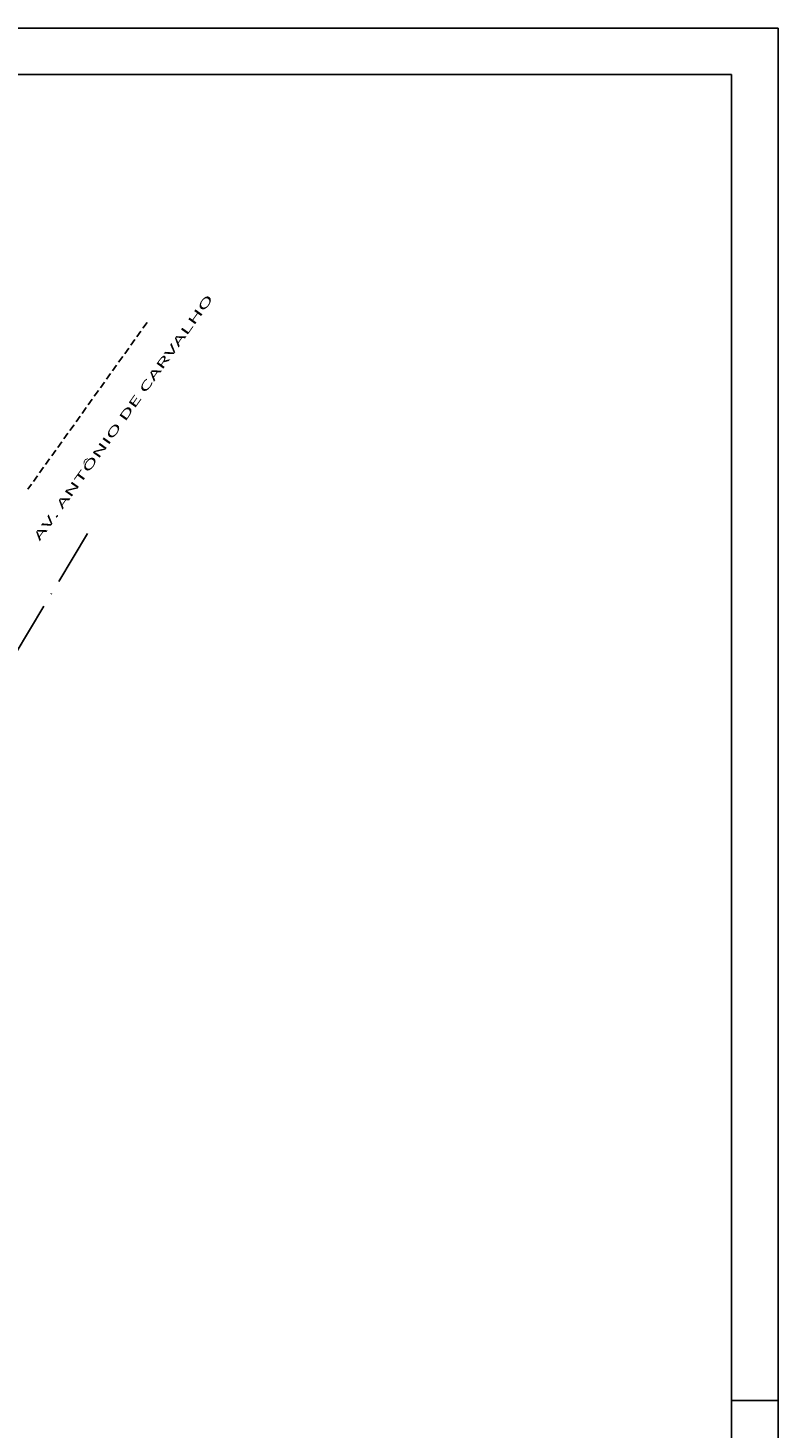
# Model space of a CAD drawing. Extents: x 185174 to 186589, y 73406 to 74056.
# Drawn here: x 185982 to 186063, y 73565 to 73716 of the extents above; entities that cross this region are included whole.
import ezdxf

# ---------------------------------------------------------------- set-up
doc = ezdxf.new("R2010")
doc.units = 0
doc.header["$MEASUREMENT"] = 0
doc.linetypes.add('DASHED2', pattern=[0.375, 0.25, -0.125])
doc.linetypes.add('LIN3', pattern=[3, 2, -0.5, 0, -0.5])
for name, color, linetype in [('CERCA', 2, 'CERCA'), ('EIXOPROJNOV', 4, 'LIN3'), ('MEIO', 3, 'DASHED2'), ('NOVO', 7, 'CONTINUOUS')]:
    doc.layers.add(name, color=color, linetype=linetype)
doc.styles.add('STANDART', font='txt.shx', dxfattribs={"height": 0.8})
doc.styles.add('TIPO', font='stylu.ttf')
doc.linetypes.add('CERCA', pattern='A,0.5,1e-05,["x",STANDART,S=0.25,R=3,X=-0.01,Y=-0.05],-0.15', length=0.65001)

msp = doc.modelspace()

# ---------------------------------------------------------------- linework, layer by layer
at = {"layer": 'EIXOPROJNOV', "ltscale": 3}
msp.add_line((185988.395, 73661.328, 1), (185936.083, 73573.877, 1), dxfattribs=at)
at = {"layer": 'MEIO', "ltscale": 3}
msp.add_line((185994.813, 73684.006, 32.618), (185982.013, 73666.106, 32.601), dxfattribs=at)
at = {"layer": 'NOVO', "color": 253}
for p, q in [((186057.654, 73710.657, 2), (185660.154, 73710.657, 2)), ((186057.654, 73622.48, 2), (186057.654, 73710.657, 2)), ((186057.654, 73424.657, 2), (186057.654, 73622.48, 2))]:
    msp.add_line(p, q, dxfattribs=at)
at = {"layer": 'NOVO', "color": 7}
for p, q in [((186062.654, 73419.657, 2), (186062.654, 73622.48, 2)), ((186057.654, 73568.157, 2), (186062.654, 73568.157, 2))]:
    msp.add_line(p, q, dxfattribs=at)
at = {"layer": 'NOVO', "color": 7, "elevation": 2}
for points in [[(186062.654, 73715.657), (185655.154, 73715.657), (185655.154, 73622.48)], [(186062.654, 73622.48), (186062.654, 73715.657)]]:
    msp.add_lwpolyline(points, dxfattribs=at)

# ---------------------------------------------------------------- texts
at = {"layer": 'CERCA', "style": 'TIPO', "width": 2}
msp.add_text('AV. ANTÔNIO DE CARVALHO', height=0.912, rotation=54.39253, dxfattribs=at).set_placement((185983.264, 73660.462, 38.825))

doc.saveas('drawing.dxf')
